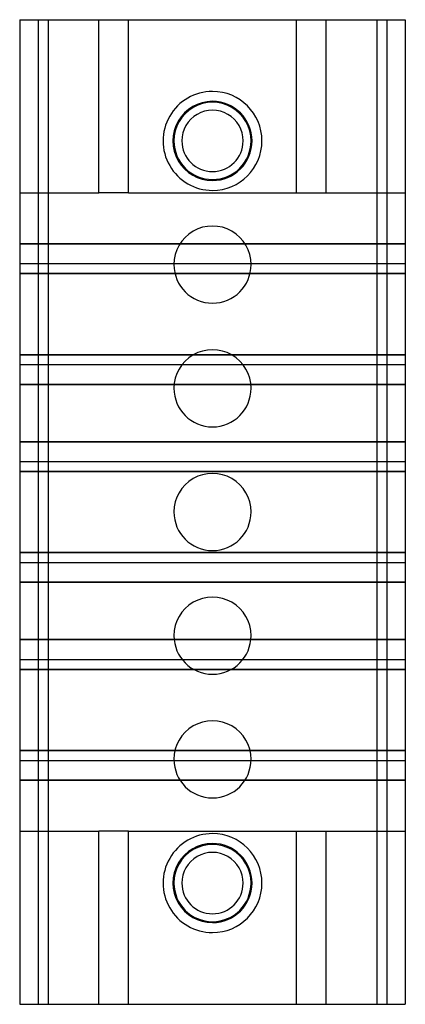
# Model space of a CAD drawing. Units: millimetres. Extents: x -343 to -115, y 104 to 999.
# Drawn here: x -343 to -304, y 316 to 415 of the extents above; entities that cross this region are included whole.
import ezdxf

# ---------------------------------------------------------------- set-up
doc = ezdxf.new("R2010")
doc.units = ezdxf.units.MM
doc.layers.add('MAIN-1', color=7, linetype='Continuous')
doc.layers.add('MAIN-2', color=7, linetype='Continuous')

msp = doc.modelspace()

# ---------------------------------------------------------------- linework, layer by layer
at = {"layer": 'MAIN-1'}
for p, q in [((-342.583, 415.493), (-342.583, 315.993)), ((-342.583, 415.493), (-340.708, 415.493)), ((-340.708, 415.493), (-340.708, 315.993)), ((-340.708, 415.493), (-339.708, 415.493)), ((-339.708, 415.493), (-339.708, 315.993)), ((-339.708, 415.493), (-306.458, 415.493)), ((-306.458, 415.493), (-306.458, 315.993)), ((-306.458, 415.493), (-305.458, 415.493)), ((-305.458, 415.493), (-305.458, 315.993)), ((-305.458, 415.493), (-303.583, 415.493)), ((-303.583, 415.493), (-303.583, 315.993)), ((-342.583, 315.993), (-340.708, 315.993)), ((-340.708, 315.993), (-339.708, 315.993)), ((-339.708, 315.993), (-306.458, 315.993)), ((-306.458, 315.993), (-305.458, 315.993)), ((-305.458, 315.993), (-303.583, 315.993))]:
    msp.add_line(p, q, dxfattribs=at)
for centre, radius, start, end in [((-323.083, 403.243), 3.9, 0, 180.00002), ((-323.083, 403.243), 3.1, 0, 180.00002), ((-323.083, 403.243), 3.9, 180.00002, 0), ((-323.083, 403.243), 3.1, 180.00002, 0), ((-323.083, 390.743), 3.9, 0, 180.00002), ((-323.083, 390.743), 3.9, 180.00002, 0), ((-323.083, 378.243), 3.9, 0, 180.00002), ((-323.083, 378.243), 3.9, 180.00002, 0), ((-323.083, 365.743), 3.9, 0, 180.00002), ((-323.083, 365.743), 3.9, 180.00002, 0), ((-323.083, 353.243), 3.9, 0, 180.00002), ((-323.083, 353.243), 3.9, 180.00002, 0), ((-323.083, 340.743), 3.9, 0, 180.00002), ((-323.083, 340.743), 3.9, 180.00002, 0), ((-323.083, 328.243), 3.9, 0, 180.00002), ((-323.083, 328.243), 3.1, 0, 180.00002), ((-323.083, 328.243), 3.9, 180.00002, 0), ((-323.083, 328.243), 3.1, 180.00002, 0)]:
    msp.add_arc(centre, radius, start, end, dxfattribs=at)
at = {"layer": 'MAIN-2'}
for p, q in [((-342.583, 415.493), (-342.583, 415.493)), ((-342.583, 415.493), (-342.583, 415.493)), ((-340.708, 415.493), (-340.708, 415.493)), ((-340.708, 415.493), (-340.708, 415.493)), ((-339.708, 415.493), (-339.708, 315.993)), ((-334.583, 397.993), (-334.583, 415.493)), ((-331.583, 397.993), (-331.583, 415.493)), ((-314.583, 397.993), (-314.583, 415.493)), ((-311.583, 397.993), (-311.583, 415.493)), ((-306.458, 415.493), (-306.458, 315.993)), ((-305.458, 415.493), (-305.458, 415.493)), ((-305.458, 415.493), (-305.458, 415.493)), ((-303.583, 415.493), (-303.583, 415.493)), ((-303.583, 415.493), (-303.583, 415.493)), ((-323.083, 408.243), (-323.083, 408.243)), ((-323.083, 408.243), (-323.083, 408.243)), ((-323.083, 407.243), (-323.083, 407.243)), ((-323.083, 407.243), (-323.083, 407.243)), ((-326.983, 403.243), (-326.983, 403.243)), ((-326.983, 403.243), (-326.983, 403.243)), ((-326.183, 403.243), (-326.183, 403.243)), ((-326.183, 403.243), (-326.183, 403.243)), ((-319.983, 403.243), (-319.983, 403.243)), ((-319.983, 403.243), (-319.983, 403.243)), ((-319.183, 403.243), (-319.183, 403.243)), ((-319.183, 403.243), (-319.183, 403.243)), ((-323.083, 399.243), (-323.083, 399.243)), ((-323.083, 399.243), (-323.083, 399.243)), ((-323.083, 398.243), (-323.083, 398.243)), ((-323.083, 398.243), (-323.083, 398.243)), ((-342.583, 397.993), (-342.583, 397.993)), ((-342.583, 397.993), (-342.583, 397.993)), ((-342.583, 397.993), (-334.583, 397.993)), ((-334.583, 397.993), (-334.583, 397.993)), ((-331.583, 397.993), (-334.583, 397.993)), ((-331.583, 397.993), (-334.583, 397.993)), ((-334.583, 397.993), (-334.583, 397.993)), ((-331.583, 397.993), (-331.583, 397.993)), ((-331.583, 397.993), (-314.583, 397.993)), ((-331.583, 397.993), (-331.583, 397.993)), ((-314.583, 397.993), (-314.583, 397.993)), ((-314.583, 397.993), (-311.583, 397.993)), ((-314.583, 397.993), (-314.583, 397.993)), ((-314.583, 397.993), (-311.583, 397.993)), ((-311.583, 397.993), (-311.583, 397.993)), ((-311.583, 397.993), (-311.583, 397.993)), ((-311.583, 397.993), (-303.583, 397.993)), ((-303.583, 397.993), (-303.583, 397.993)), ((-303.583, 397.993), (-303.583, 397.993)), ((-342.583, 392.841), (-303.583, 392.841)), ((-303.583, 392.841), (-342.583, 392.841)), ((-342.583, 390.841), (-342.583, 390.841)), ((-342.583, 390.841), (-342.583, 390.841)), ((-342.583, 390.841), (-303.583, 390.841)), ((-326.983, 390.743), (-326.983, 390.743)), ((-326.983, 390.743), (-326.983, 390.743)), ((-319.183, 390.743), (-319.183, 390.743)), ((-319.183, 390.743), (-319.183, 390.743)), ((-303.583, 390.841), (-303.583, 390.841)), ((-303.583, 390.841), (-303.583, 390.841)), ((-303.583, 389.844), (-342.583, 389.844)), ((-342.583, 389.844), (-303.583, 389.844)), ((-303.583, 381.641), (-342.583, 381.641)), ((-342.583, 381.641), (-303.583, 381.641)), ((-342.583, 380.641), (-342.583, 380.641)), ((-342.583, 380.641), (-303.583, 380.641)), ((-342.583, 380.641), (-342.583, 380.641)), ((-303.583, 380.641), (-303.583, 380.641)), ((-303.583, 380.641), (-303.583, 380.641)), ((-303.583, 378.641), (-342.583, 378.641)), ((-342.583, 378.641), (-303.583, 378.641)), ((-326.983, 378.243), (-326.983, 378.243)), ((-326.983, 378.243), (-326.983, 378.243)), ((-319.183, 378.243), (-319.183, 378.243)), ((-319.183, 378.243), (-319.183, 378.243)), ((-342.583, 372.843), (-303.583, 372.843)), ((-303.583, 372.843), (-342.583, 372.843)), ((-342.583, 370.843), (-342.583, 370.843)), ((-342.583, 370.843), (-342.583, 370.843)), ((-342.583, 370.843), (-303.583, 370.843)), ((-303.583, 370.843), (-303.583, 370.843)), ((-303.583, 370.843), (-303.583, 370.843)), ((-303.583, 369.843), (-342.583, 369.843)), ((-342.583, 369.843), (-303.583, 369.843)), ((-326.983, 365.743), (-326.983, 365.743)), ((-326.983, 365.743), (-326.983, 365.743)), ((-319.183, 365.743), (-319.183, 365.743)), ((-319.183, 365.743), (-319.183, 365.743)), ((-303.583, 361.643), (-342.583, 361.643)), ((-342.583, 361.643), (-303.583, 361.643)), ((-342.583, 360.643), (-342.583, 360.643)), ((-342.583, 360.643), (-303.583, 360.643)), ((-342.583, 360.643), (-342.583, 360.643)), ((-303.583, 360.643), (-303.583, 360.643)), ((-303.583, 360.643), (-303.583, 360.643)), ((-303.583, 358.643), (-342.583, 358.643)), ((-342.583, 358.643), (-303.583, 358.643)), ((-326.983, 353.243), (-326.983, 353.243)), ((-326.983, 353.243), (-326.983, 353.243)), ((-319.183, 353.243), (-319.183, 353.243)), ((-319.183, 353.243), (-319.183, 353.243)), ((-342.583, 352.843), (-303.583, 352.843)), ((-303.583, 352.843), (-342.583, 352.843)), ((-342.583, 350.843), (-342.583, 350.843)), ((-342.583, 350.843), (-342.583, 350.843)), ((-342.583, 350.843), (-303.583, 350.843)), ((-303.583, 350.843), (-303.583, 350.843)), ((-303.583, 350.843), (-303.583, 350.843)), ((-303.583, 349.843), (-342.583, 349.843)), ((-342.583, 349.843), (-303.583, 349.843)), ((-303.583, 341.643), (-342.583, 341.643)), ((-342.583, 341.643), (-303.583, 341.643)), ((-342.583, 340.643), (-342.583, 340.643)), ((-342.583, 340.643), (-303.583, 340.643)), ((-342.583, 340.643), (-342.583, 340.643)), ((-326.983, 340.743), (-326.983, 340.743)), ((-326.983, 340.743), (-326.983, 340.743)), ((-319.183, 340.743), (-319.183, 340.743)), ((-319.183, 340.743), (-319.183, 340.743)), ((-303.583, 340.643), (-303.583, 340.643)), ((-303.583, 340.643), (-303.583, 340.643)), ((-303.583, 338.643), (-342.583, 338.643)), ((-342.583, 338.643), (-303.583, 338.643)), ((-342.583, 333.493), (-342.583, 333.493)), ((-342.583, 333.493), (-334.583, 333.493)), ((-342.583, 333.493), (-342.583, 333.493)), ((-334.583, 333.493), (-334.583, 333.493)), ((-331.583, 333.493), (-334.583, 333.493)), ((-334.583, 315.993), (-334.583, 333.493)), ((-334.583, 333.493), (-334.583, 333.493)), ((-331.583, 333.493), (-334.583, 333.493)), ((-331.583, 333.493), (-331.583, 333.493)), ((-331.583, 315.993), (-331.583, 333.493)), ((-331.583, 333.493), (-314.583, 333.493)), ((-331.583, 333.493), (-331.583, 333.493)), ((-314.583, 333.493), (-311.583, 333.493)), ((-314.583, 333.493), (-314.583, 333.493)), ((-314.583, 333.493), (-311.583, 333.493)), ((-314.583, 315.993), (-314.583, 333.493)), ((-314.583, 333.493), (-314.583, 333.493)), ((-311.583, 333.493), (-311.583, 333.493)), ((-311.583, 315.993), (-311.583, 333.493)), ((-311.583, 333.493), (-303.583, 333.493)), ((-311.583, 333.493), (-311.583, 333.493)), ((-303.583, 333.493), (-303.583, 333.493)), ((-303.583, 333.493), (-303.583, 333.493)), ((-323.083, 333.243), (-323.083, 333.243)), ((-323.083, 333.243), (-323.083, 333.243)), ((-323.083, 332.243), (-323.083, 332.243)), ((-323.083, 332.243), (-323.083, 332.243)), ((-326.983, 328.243), (-326.983, 328.243)), ((-326.983, 328.243), (-326.983, 328.243)), ((-326.183, 328.243), (-326.183, 328.243)), ((-326.183, 328.243), (-326.183, 328.243)), ((-319.983, 328.243), (-319.983, 328.243)), ((-319.983, 328.243), (-319.983, 328.243)), ((-319.183, 328.243), (-319.183, 328.243)), ((-319.183, 328.243), (-319.183, 328.243)), ((-323.083, 324.243), (-323.083, 324.243)), ((-323.083, 324.243), (-323.083, 324.243)), ((-323.083, 323.243), (-323.083, 323.243)), ((-323.083, 323.243), (-323.083, 323.243)), ((-342.583, 315.993), (-342.583, 315.993)), ((-342.583, 315.993), (-342.583, 315.993)), ((-340.708, 315.993), (-340.708, 315.993)), ((-340.708, 315.993), (-340.708, 315.993)), ((-305.458, 315.993), (-305.458, 315.993)), ((-305.458, 315.993), (-305.458, 315.993)), ((-303.583, 315.993), (-303.583, 315.993)), ((-303.583, 315.993), (-303.583, 315.993))]:
    msp.add_line(p, q, dxfattribs=at)
for centre, radius, start, end in [((-323.083, 403.243), 5, 89.99998, 270.00002), ((-323.083, 403.243), 5, 270.00002, 89.99998), ((-323.083, 403.243), 4, 89.99998, 270.00002), ((-323.083, 403.243), 4, 270.00002, 89.99998), ((-323.083, 328.243), 5, 89.99998, 270.00002), ((-323.083, 328.243), 5, 270.00002, 89.99998), ((-323.083, 328.243), 4, 89.99998, 270.00002), ((-323.083, 328.243), 4, 270.00002, 89.99998)]:
    msp.add_arc(centre, radius, start, end, dxfattribs=at)

doc.saveas('drawing.dxf')
